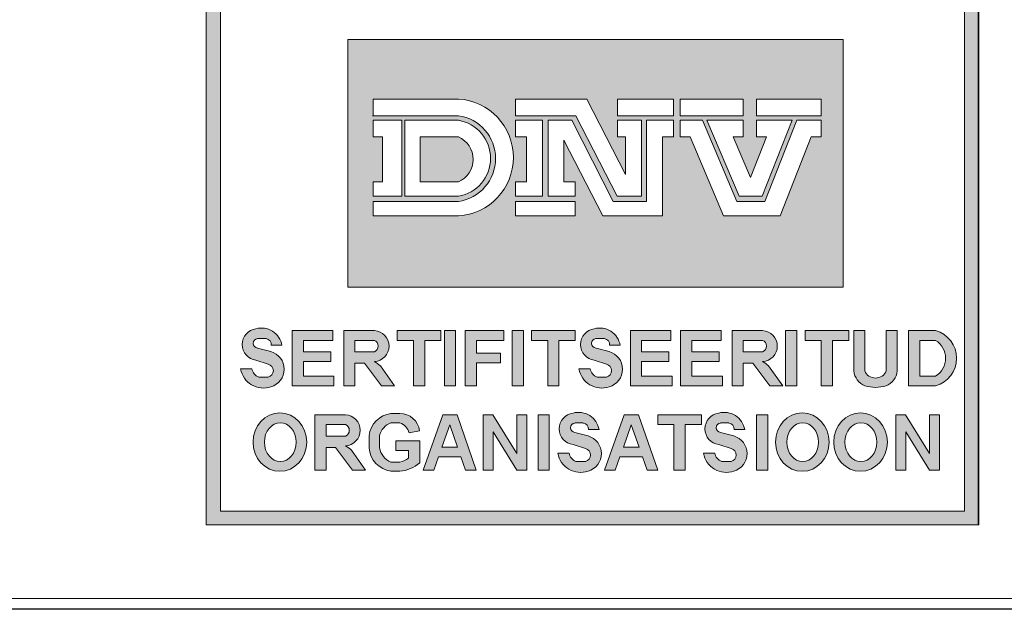
# Model space of a CAD drawing. Extents: x 0 to 5725, y 2346 to 7935.
# Drawn here: x 3603 to 4055, y 3967 to 4238 of the extents above; entities that cross this region are included whole.
import ezdxf

# ---------------------------------------------------------------- set-up
doc = ezdxf.new("R2010")
doc.units = 0
doc.header["$LTSCALE"] = 180
doc.layers.get('0').update_dxf_attribs({"linetype": 'CONTINUOUS', "lineweight": 15})
doc.layers.get('DEFPOINTS').update_dxf_attribs({"linetype": 'CONTINUOUS'})
doc.layers.add('7', color=7, linetype='CONTINUOUS', lineweight=9)

msp = doc.modelspace()

# ---------------------------------------------------------------- hatches: boundary and pattern name
h = msp.add_hatch(color=256)
h.paths.add_polyline_path([(3688.59, 4006.15), (4043.16, 4006.15), (4043.16, 4569.59), (3688.59, 4569.59)])
h.paths.add_polyline_path([(3695.05, 4563.31), (4036.93, 4563.31), (4036.93, 4012.39), (3695.05, 4012.39)], flags=16)
h.paths.add_polyline_path([(3753.57, 4471.24), (3981.17, 4471.24), (3981.17, 4244.13), (3753.57, 4244.13)], flags=0)
h.paths.add_polyline_path([(3776.51, 4530.68), (3782.86, 4530.68), (3782.86, 4496.25), (3776.51, 4496.25)], flags=0)
h.paths.add_polyline_path([(3787.61, 4506.93), (3793.79, 4506.93, 0.193416), (3798.36, 4501.7), (3804.83, 4501.7, 0.166708), (3808.57, 4504.55), (3808.57, 4507.83, 0.215513), (3803.02, 4510.62), (3795.21, 4512.84, -0.276916), (3789.25, 4520.03), (3789.25, 4522.58, -0.30971), (3798.71, 4530.59), (3802.6, 4530.59, -0.39592), (3813.29, 4520.03), (3806.95, 4520.03, 0.287848), (3803.19, 4525.07), (3798.81, 4525.07, 0.17282), (3795.4, 4522.88), (3795.4, 4520.03, 0.149252), (3798.67, 4517.83), (3808.16, 4515.17, -0.227129), (3814.18, 4509.94), (3814.18, 4505.03, -0.361306), (3803.38, 4496.25), (3797.67, 4496.25, -0.365686)], flags=0)
edge = h.paths.add_edge_path(flags=0)
edge.add_line((3823.23, 4411.29), (3823.23, 4406.3))
edge.add_line((3823.23, 4406.3), (3840.76, 4406.3))
edge.add_line((3840.76, 4406.3), (3840.76, 4388.1))
edge.add_line((3840.76, 4388.1), (3823.23, 4388.1))
edge.add_line((3823.23, 4388.1), (3823.23, 4294.91))
edge.add_arc((3822.44, 4309.56), 14.67, 273.1148, 357.5268)
edge.add_line((3837.09, 4308.92), (3837.09, 4339.44))
edge.add_line((3837.09, 4339.44), (3861.45, 4310.99))
edge.add_line((3861.45, 4310.99), (3852.13, 4310.99))
edge.add_spline(control_points=[(3852.13, 4310.99), (3851.66, 4305.35), (3850.64, 4293.05), (3837.86, 4281.23), (3824.12, 4278.08), (3818.27, 4273.35), (3815.2, 4270.87)], knot_values=[0, 0, 0, 0, 16.562309, 36.167277, 46.748047, 58.388273, 58.388273, 58.388273, 58.388273], degree=3, periodic=0)
edge.add_spline(control_points=[(3815.2, 4270.87), (3812.13, 4273.35), (3806.28, 4278.08), (3792.57, 4281.23), (3779.58, 4292.98), (3779.11, 4305.35), (3778.9, 4310.99)], knot_values=[0, 0, 0, 0, 11.640226, 22.220996, 41.825964, 58.276511, 58.276511, 58.276511, 58.276511], degree=3, periodic=0)
edge.add_line((3778.9, 4310.99), (3768.95, 4310.99))
edge.add_line((3768.95, 4310.99), (3793.31, 4339.44))
edge.add_line((3793.31, 4339.44), (3793.31, 4308.92))
edge.add_arc((3808.68, 4310.66), 15.47, 186.434, 258.4767)
edge.add_line((3805.59, 4295.5), (3805.59, 4388.1))
edge.add_line((3805.59, 4388.1), (3789.39, 4388.1))
edge.add_line((3789.39, 4388.1), (3789.39, 4406.3))
edge.add_line((3789.39, 4406.3), (3805.59, 4406.3))
edge.add_line((3805.59, 4406.3), (3805.59, 4412))
edge.add_arc((3815.2, 4431.07), 21.35, -67.8977, 243.2542, ccw=False)
edge = h.paths.add_edge_path(flags=0)
edge.add_ellipse((3835.37, 4513.51), major_axis=(0, 17.49), ratio=0.9018, start_angle=0, end_angle=360)
edge = h.paths.add_edge_path(flags=0)
edge.add_ellipse((3835.28, 4513.33), major_axis=(0, 11.57), ratio=0.819586, start_angle=0, end_angle=360)
h.paths.add_polyline_path([(3823.52, 4431.07, -1), (3806.89, 4431.07, -1)], flags=0)
h.paths.add_polyline_path([(3886.3, 4525.9, -0.229644), (3888.44, 4503.68, -0.854224), (3868.55, 4505.1), (3874.95, 4505.1, 0.912661), (3883.7, 4506.08, 0.1072), (3884.49, 4511.28, -2.418585)], flags=0)
edge = h.paths.add_edge_path(flags=0)
edge.add_ellipse((3879, 4519.34), major_axis=(0, 4.95), ratio=0.925775, start_angle=0, end_angle=360)
edge = h.paths.add_edge_path(flags=0)
edge.add_ellipse((3904.68, 4513.13), major_axis=(0, 17.07), ratio=0.635972, start_angle=0, end_angle=360)
edge = h.paths.add_edge_path(flags=0)
edge.add_ellipse((3904.82, 4513), major_axis=(0, 11.23), ratio=0.405573, start_angle=0, end_angle=360)
h.paths.add_polyline_path([(3925.01, 4410.95, -0.094638), (3930.71, 4406.3), (3943.55, 4406.3), (3943.55, 4388.56), (3936.37, 4388.56), (3963.32, 4311.61), (3968.74, 4311.61, -0.488058), (3919.49, 4277.11, 0.283753), (3942.86, 4311.61), (3951.46, 4311.61), (3930.92, 4370.26), (3923.95, 4350.68), (3917.87, 4368.03), (3925.17, 4388.56, 0.73349), (3908.25, 4388.56), (3935.2, 4311.61), (3940.54, 4311.61, -0.968796), (3864.69, 4311.61), (3869.84, 4311.61), (3897.22, 4388.56), (3888.87, 4388.56), (3888.87, 4406.3), (3902.18, 4406.3, -0.126657), (3907.89, 4410.87, -4.778688)], flags=0)
edge = h.paths.add_edge_path(flags=0)
edge.add_ellipse((3930.76, 4513.13), major_axis=(0, 17.07), ratio=0.635972, start_angle=0, end_angle=360)
h.paths.add_polyline_path([(3925.2, 4431.07, -1), (3908.57, 4431.07, -1)], flags=0)
edge = h.paths.add_edge_path(flags=0)
edge.add_ellipse((3930.9, 4513), major_axis=(0, 11.23), ratio=0.405573, start_angle=0, end_angle=360)
h.paths.add_polyline_path([(3902.79, 4370.08), (3923.27, 4311.61), (3881.99, 4311.61)], flags=0)
h.paths.add_polyline_path([(3948.28, 4515.32), (3948.28, 4521.75, 0.263553), (3957.91, 4530.68), (3963.05, 4530.68), (3963.05, 4496.25), (3956.26, 4496.25), (3956.26, 4520.84, -0.052112)], flags=0)
h.paths.add_polyline_path([(3909.56, 4344.68), (3915.64, 4327.32), (3910.86, 4313.9), (3898.61, 4313.9)], flags=0)
h.paths.add_polyline_path([(3753.57, 4229.07), (3981.17, 4229.07), (3981.17, 4115.38), (3753.57, 4115.38)], flags=0)
h.paths.add_polyline_path([(3765.22, 4201.69), (3804.38, 4201.69, -0.942538), (3804.38, 4148.01), (3765.22, 4148.01), (3765.22, 4154.67), (3804.38, 4154.67, 0.868907), (3804.38, 4194.03), (3765.22, 4194.03)], flags=0)
h.paths.add_polyline_path([(3765.22, 4191.92), (3778.49, 4191.92), (3778.49, 4157.02), (3765.22, 4157.02), (3765.22, 4163.68), (3769.59, 4163.68), (3769.59, 4184.26), (3765.22, 4184.26)], flags=0)
h.paths.add_polyline_path([(3779.86, 4191.92), (3804.38, 4191.92, -0.848529), (3804.38, 4157.02), (3779.86, 4157.02)], flags=0)
h.paths.add_polyline_path([(3830.61, 4201.69), (3863.48, 4201.69), (3881.2, 4167.02), (3881.2, 4184.26), (3877.43, 4184.26), (3877.43, 4191.92), (3888.53, 4191.92), (3888.53, 4157.02), (3877.33, 4157.02), (3858.41, 4194.03), (3830.61, 4194.03)], flags=0)
h.paths.add_polyline_path([(3786.9, 4184.26), (3804.38, 4184.26, -0.664711), (3804.38, 4163.68), (3786.9, 4163.68)], flags=0)
h.paths.add_polyline_path([(3830.61, 4191.92), (3843.11, 4191.92), (3843.11, 4157.02), (3830.61, 4157.02), (3830.61, 4163.68), (3835.77, 4163.68), (3835.77, 4184.26), (3830.61, 4184.26)], flags=0)
h.paths.add_polyline_path([(3845.58, 4191.92), (3856.49, 4191.92), (3875.54, 4154.67), (3890.84, 4154.67), (3890.84, 4191.92), (3903.28, 4191.92), (3903.28, 4184.26), (3898.17, 4184.26), (3898.17, 4148.01), (3870.71, 4148.01), (3852.92, 4182.82), (3852.92, 4163.68), (3858.01, 4163.68), (3858.01, 4157.02), (3845.58, 4157.02)], flags=0)
h.paths.add_polyline_path([(3877.43, 4201.69), (3903.28, 4201.69), (3903.28, 4194.03), (3877.43, 4194.03)], flags=0)
h.paths.add_polyline_path([(3906.24, 4201.69), (3935.24, 4201.69), (3935.24, 4194.03), (3906.24, 4194.03)], flags=0)
h.paths.add_polyline_path([(3830.61, 4154.67), (3858.01, 4154.67), (3858.01, 4148.01), (3830.61, 4148.01)], flags=0)
h.paths.add_polyline_path([(3906.24, 4191.92), (3916.57, 4191.92), (3932.29, 4154.67), (3945.25, 4154.67), (3959.86, 4191.92), (3971.08, 4191.92), (3971.08, 4184.26), (3966.51, 4184.26), (3952.29, 4148.01), (3926.18, 4148.01), (3910.88, 4184.26), (3906.24, 4184.26)], flags=0)
h.paths.add_polyline_path([(3918.6, 4191.92), (3935.24, 4191.92), (3935.24, 4184.26), (3930.7, 4184.26), (3938.57, 4165.61), (3945.89, 4184.26), (3941.44, 4184.26), (3941.44, 4191.92), (3957.69, 4191.92), (3944.01, 4157.02), (3933.33, 4157.02)], flags=0)
h.paths.add_polyline_path([(3941.44, 4201.69), (3971.08, 4201.69), (3971.08, 4194.03), (3941.44, 4194.03)], flags=0)
h.paths.add_polyline_path([(3723.29, 4088.67), (3718.44, 4088.67, 0.40319), (3716.05, 4091.68), (3712.18, 4091.68, 0.939415), (3712.18, 4087.34), (3718.26, 4085.71, -0.755816), (3718.26, 4069.56, -0.460469), (3704.35, 4077.78), (3709.54, 4077.78, 0.274448), (3712.68, 4074.01), (3717.02, 4074.01, 0.796527), (3717.02, 4079.93), (3711.37, 4081.75, -0.87671), (3711.37, 4096.22, -0.442127)], flags=0)
h.paths.add_polyline_path([(3728.03, 4095.35), (3746.64, 4095.35), (3746.64, 4090.87), (3733.18, 4090.87), (3733.18, 4085.62), (3745.73, 4085.62), (3745.73, 4081.14), (3733.18, 4081.14), (3733.18, 4074.45), (3747.25, 4074.45), (3747.25, 4069.97), (3728.03, 4069.97)], flags=0)
h.paths.add_polyline_path([(3751.75, 4095.35), (3765.8, 4095.35, -0.949952), (3765.8, 4081.14, -0.061209), (3768.56, 4079.14), (3775.06, 4069.97), (3769.05, 4069.97), (3761.22, 4080.4), (3756.89, 4080.4), (3756.89, 4069.97), (3751.75, 4069.97)], flags=0)
h.paths.add_polyline_path([(3776.34, 4095.35), (3796.39, 4095.35), (3796.39, 4090.87), (3788.93, 4090.87), (3788.93, 4069.97), (3783.78, 4069.97), (3783.78, 4090.87), (3776.34, 4090.87)], flags=0)
h.paths.add_polyline_path([(3756.89, 4090.87), (3765.8, 4090.87, -0.668327), (3765.8, 4085.62), (3756.89, 4085.62)], flags=0)
h.paths.add_polyline_path([(3797.95, 4095.35), (3803.09, 4095.35), (3803.09, 4069.97), (3797.95, 4069.97)], flags=0)
h.paths.add_polyline_path([(3807.56, 4095.35), (3825.34, 4095.35), (3825.34, 4090.87), (3812.7, 4090.87), (3812.7, 4085.04), (3823.79, 4085.04), (3823.79, 4080.57), (3812.7, 4080.57), (3812.7, 4069.97), (3807.56, 4069.97)], flags=0)
h.paths.add_polyline_path([(3829.1, 4095.35), (3834.25, 4095.35), (3834.25, 4069.97), (3829.1, 4069.97)], flags=0)
h.paths.add_polyline_path([(3838.02, 4095.35), (3858.07, 4095.35), (3858.07, 4090.87), (3850.61, 4090.87), (3850.61, 4069.97), (3845.46, 4069.97), (3845.46, 4090.87), (3838.02, 4090.87)], flags=0)
h.paths.add_polyline_path([(3866.81, 4096.22, -0.442127), (3878.73, 4088.67), (3873.89, 4088.67, 0.40319), (3871.49, 4091.68), (3867.63, 4091.68, 0.939415), (3867.63, 4087.34), (3873.7, 4085.71, -0.755816), (3873.7, 4069.56, -0.460469), (3859.79, 4077.78), (3864.98, 4077.78, 0.274448), (3868.13, 4074.01), (3872.46, 4074.01, 0.796527), (3872.46, 4079.93), (3866.81, 4081.75, -0.87671)], flags=0)
edge = h.paths.add_edge_path(flags=0)
edge.add_ellipse((3722.4, 4044.18), major_axis=(0, 13.42), ratio=0.918856, start_angle=0, end_angle=360)
h.paths.add_polyline_path([(3738.47, 4056.68), (3752.52, 4056.68, -0.949952), (3752.52, 4042.47, -0.061209), (3755.28, 4040.47), (3761.79, 4031.3), (3755.77, 4031.3), (3747.95, 4041.73), (3743.62, 4041.73), (3743.62, 4031.3), (3738.47, 4031.3)], flags=0)
h.paths.add_polyline_path([(3883.42, 4095.35), (3902.03, 4095.35), (3902.03, 4090.87), (3888.57, 4090.87), (3888.57, 4085.62), (3901.11, 4085.62), (3901.11, 4081.14), (3888.57, 4081.14), (3888.57, 4074.45), (3902.64, 4074.45), (3902.64, 4069.97), (3883.42, 4069.97)], flags=0)
edge = h.paths.add_edge_path(flags=0)
edge.add_ellipse((3722.56, 4044.14), major_axis=(0, 8.92), ratio=0.818565, start_angle=0, end_angle=360)
h.paths.add_polyline_path([(3773.43, 4057.29), (3777.46, 4057.29, -0.378833), (3786.57, 4049.39), (3781.83, 4048.42, 0.256998), (3777.46, 4052.96), (3773.43, 4052.96, 0.252603), (3768.19, 4047.17), (3768.19, 4041.51, 0.265606), (3773.43, 4034.95), (3777.46, 4034.95, 0.098361), (3781.51, 4036.77), (3781.51, 4040.27), (3775.69, 4040.27), (3775.69, 4044.78), (3786.65, 4044.78), (3786.65, 4034.61, -0.159102), (3777.46, 4030.78), (3773.43, 4030.78, -0.352799), (3763.36, 4041.51), (3763.36, 4047.17, -0.343539)], flags=0)
h.paths.add_polyline_path([(3743.62, 4052.21), (3752.52, 4052.21, -0.668327), (3752.52, 4046.95), (3743.62, 4046.95)], flags=0)
h.paths.add_polyline_path([(3797.19, 4056.68), (3803.8, 4056.68), (3812.63, 4031.29), (3807.7, 4031.29), (3805.59, 4037.35), (3795.25, 4037.35), (3793.1, 4031.29), (3788.16, 4031.29)], flags=0)
h.paths.add_polyline_path([(3906.47, 4095.35), (3925.08, 4095.35), (3925.08, 4090.87), (3911.62, 4090.87), (3911.62, 4085.62), (3924.17, 4085.62), (3924.17, 4081.14), (3911.62, 4081.14), (3911.62, 4074.45), (3925.69, 4074.45), (3925.69, 4069.97), (3906.47, 4069.97)], flags=0)
h.paths.add_polyline_path([(3815.83, 4056.68), (3820.23, 4056.68), (3831.32, 4038.92), (3831.32, 4056.68), (3835.82, 4056.68), (3835.82, 4031.3), (3831.32, 4031.3), (3820.33, 4048.9), (3820.33, 4031.3), (3815.83, 4031.3)], flags=0)
h.paths.add_polyline_path([(3800.48, 4052.05), (3804.02, 4041.86), (3796.85, 4041.86)], flags=0)
h.paths.add_polyline_path([(3840.98, 4056.68), (3846.13, 4056.68), (3846.13, 4031.3), (3840.98, 4031.3)], flags=0)
h.paths.add_polyline_path([(3930.13, 4095.35), (3944.18, 4095.35, -0.949952), (3944.18, 4081.14, -0.061209), (3946.94, 4079.14), (3953.45, 4069.97), (3947.43, 4069.97), (3939.61, 4080.4), (3935.27, 4080.4), (3935.27, 4069.97), (3930.13, 4069.97)], flags=0)
h.paths.add_polyline_path([(3857.1, 4057.48, -0.442127), (3869.02, 4049.93), (3864.17, 4049.93, 0.40319), (3861.78, 4052.94), (3857.91, 4052.94, 0.939415), (3857.91, 4048.6), (3863.99, 4046.97, -0.755816), (3863.99, 4030.82, -0.460469), (3850.08, 4039.04), (3855.27, 4039.04, 0.274448), (3858.41, 4035.27), (3862.75, 4035.27, 0.796527), (3862.75, 4041.19), (3857.1, 4043.01, -0.87671)], flags=0)
h.paths.add_polyline_path([(3935.27, 4090.87), (3944.18, 4090.87, -0.668327), (3944.18, 4085.62), (3935.27, 4085.62)], flags=0)
h.paths.add_polyline_path([(3954.71, 4095.35), (3959.86, 4095.35), (3959.86, 4069.97), (3954.71, 4069.97)], flags=0)
h.paths.add_polyline_path([(3880.56, 4056.68), (3887.17, 4056.68), (3896.01, 4031.29), (3891.07, 4031.29), (3888.96, 4037.35), (3878.62, 4037.35), (3876.47, 4031.29), (3871.53, 4031.29)], flags=0)
h.paths.add_polyline_path([(3963.72, 4095.35), (3983.76, 4095.35), (3983.76, 4090.87), (3976.3, 4090.87), (3976.3, 4069.97), (3971.15, 4069.97), (3971.15, 4090.87), (3963.72, 4090.87)], flags=0)
h.paths.add_polyline_path([(3883.85, 4052.05), (3887.39, 4041.86), (3880.23, 4041.86)], flags=0)
h.paths.add_polyline_path([(3896, 4056.68), (3916.05, 4056.68), (3916.05, 4052.21), (3908.59, 4052.21), (3908.59, 4031.3), (3903.44, 4031.3), (3903.44, 4052.21), (3896, 4052.21)], flags=0)
h.paths.add_polyline_path([(3986.05, 4095.35), (3991.2, 4095.35), (3991.2, 4076.82, 0.210373), (3993.04, 4074.45, 0.290976), (3999.05, 4074.45, 0.210373), (4000.89, 4076.82), (4000.89, 4095.35), (4006.04, 4095.35), (4006.04, 4076.82, -0.272787), (4000.89, 4069.97, -0.138699), (3991.2, 4069.97, -0.272787), (3986.05, 4076.82)], flags=0)
h.paths.add_polyline_path([(3924.05, 4057.48, -0.442127), (3935.97, 4049.93), (3931.12, 4049.93, 0.40319), (3928.73, 4052.94), (3924.86, 4052.94, 0.939415), (3924.86, 4048.6), (3930.94, 4046.97, -0.755816), (3930.94, 4030.82, -0.460469), (3917.03, 4039.04), (3922.22, 4039.04, 0.274448), (3925.36, 4035.27), (3929.7, 4035.27, 0.796527), (3929.7, 4041.19), (3924.05, 4043.01, -0.87671)], flags=0)
h.paths.add_polyline_path([(3941.4, 4056.68), (3946.54, 4056.68), (3946.54, 4031.3), (3941.4, 4031.3)], flags=0)
h.paths.add_polyline_path([(4011.25, 4095.35), (4023.63, 4095.35, -0.760558), (4023.63, 4069.97), (4011.25, 4069.97)], flags=0)
edge = h.paths.add_edge_path(flags=0)
edge.add_ellipse((3962.41, 4044.18), major_axis=(0, 13.42), ratio=0.918856, start_angle=0, end_angle=360)
h.paths.add_polyline_path([(4016.4, 4090.87), (4023.63, 4090.87, -0.559259), (4023.63, 4074.45), (4016.4, 4074.45)], flags=0)
edge = h.paths.add_edge_path(flags=0)
edge.add_ellipse((3962.57, 4044.14), major_axis=(0, 8.92), ratio=0.818565, start_angle=0, end_angle=360)
edge = h.paths.add_edge_path(flags=0)
edge.add_ellipse((3989.16, 4044.18), major_axis=(0, 13.42), ratio=0.918856, start_angle=0, end_angle=360)
edge = h.paths.add_edge_path(flags=0)
edge.add_ellipse((3989.32, 4044.14), major_axis=(0, 8.92), ratio=0.818565, start_angle=0, end_angle=360)
h.paths.add_polyline_path([(4005.43, 4056.68), (4009.83, 4056.68), (4020.92, 4038.92), (4020.92, 4056.68), (4025.42, 4056.68), (4025.42, 4031.3), (4020.92, 4031.3), (4009.93, 4048.9), (4009.93, 4031.3), (4005.43, 4031.3)], flags=0)
h = msp.add_hatch(color=3)
h.paths.add_polyline_path([(3753.57, 4229.07), (3753.57, 4115.38), (3981.17, 4115.38), (3981.17, 4229.07)])
h.paths.add_polyline_path([(3877.43, 4201.69), (3903.28, 4201.69), (3903.28, 4194.03), (3877.43, 4194.03)], flags=16)
h.paths.add_polyline_path([(3863.48, 4201.69), (3881.2, 4167.02), (3881.2, 4184.26), (3877.43, 4184.26), (3877.43, 4191.92), (3888.53, 4191.92), (3888.53, 4157.02), (3877.33, 4157.02), (3858.41, 4194.03), (3830.61, 4194.03), (3830.61, 4201.69)], flags=16)
h.paths.add_polyline_path([(3890.84, 4191.92), (3903.28, 4191.92), (3903.28, 4184.26), (3898.17, 4184.26), (3898.17, 4148.01), (3870.71, 4148.01), (3852.92, 4182.82), (3852.92, 4163.68), (3858.01, 4163.68), (3858.01, 4157.02), (3845.58, 4157.02), (3845.58, 4191.92), (3856.49, 4191.92), (3875.54, 4154.67), (3890.84, 4154.67)], flags=16)
h.paths.add_polyline_path([(3906.24, 4201.69), (3935.24, 4201.69), (3935.24, 4194.03), (3906.24, 4194.03)], flags=16)
h.paths.add_polyline_path([(3906.24, 4191.92), (3916.57, 4191.92), (3932.29, 4154.67), (3945.25, 4154.67), (3959.86, 4191.92), (3971.08, 4191.92), (3971.08, 4184.26), (3966.51, 4184.26), (3952.29, 4148.01), (3926.18, 4148.01), (3910.88, 4184.26), (3906.24, 4184.26)], flags=16)
h.paths.add_polyline_path([(3843.11, 4191.92), (3843.11, 4157.02), (3830.61, 4157.02), (3830.61, 4163.68), (3835.77, 4163.68), (3835.77, 4184.26), (3830.61, 4184.26), (3830.61, 4191.92)], flags=16)
h.paths.add_polyline_path([(3918.6, 4191.92), (3935.24, 4191.92), (3935.24, 4184.26), (3930.7, 4184.26), (3938.57, 4165.61), (3945.89, 4184.26), (3941.44, 4184.26), (3941.44, 4191.92), (3957.69, 4191.92), (3944.01, 4157.02), (3933.33, 4157.02)], flags=16)
h.paths.add_polyline_path([(3804.38, 4148.01), (3765.22, 4148.01), (3765.22, 4154.67), (3804.38, 4154.67, 0.868907), (3804.38, 4194.03), (3765.22, 4194.03), (3765.22, 4201.69), (3804.38, 4201.69, -0.942538)], flags=16)
h.paths.add_polyline_path([(3858.01, 4154.67), (3858.01, 4148.01), (3830.61, 4148.01), (3830.61, 4154.67)], flags=16)
h.paths.add_polyline_path([(3941.44, 4201.69), (3971.08, 4201.69), (3971.08, 4194.03), (3941.44, 4194.03)], flags=16)
h.paths.add_polyline_path([(3804.38, 4157.02), (3779.86, 4157.02), (3779.86, 4191.92), (3804.38, 4191.92, -0.848529)], flags=16)
h.paths.add_polyline_path([(3804.38, 4163.68), (3786.9, 4163.68), (3786.9, 4184.26), (3804.38, 4184.26, -0.664711)], flags=0)
h.paths.add_polyline_path([(3778.49, 4191.92), (3778.49, 4157.02), (3765.22, 4157.02), (3765.22, 4163.68), (3769.59, 4163.68), (3769.59, 4184.26), (3765.22, 4184.26), (3765.22, 4191.92)], flags=16)
h = msp.add_hatch(color=256)
h.paths.add_polyline_path([(3717.02, 4074.01), (3712.68, 4074.01, -0.274448), (3709.54, 4077.78), (3704.35, 4077.78, 0.460469), (3718.26, 4069.56, 0.755816), (3718.26, 4085.71), (3712.18, 4087.34, -0.939415), (3712.18, 4091.68), (3716.05, 4091.68, -0.40319), (3718.44, 4088.67), (3723.29, 4088.67, 0.442127), (3711.37, 4096.22, 0.87671), (3711.37, 4081.75), (3717.02, 4079.93, -0.796527)])
h.paths.add_polyline_path([(3728.03, 4069.97), (3747.25, 4069.97), (3747.25, 4074.45), (3733.18, 4074.45), (3733.18, 4081.14), (3745.73, 4081.14), (3745.73, 4085.62), (3733.18, 4085.62), (3733.18, 4090.87), (3746.64, 4090.87), (3746.64, 4095.35), (3728.03, 4095.35)])
h.paths.add_polyline_path([(3751.75, 4069.97), (3756.89, 4069.97), (3756.89, 4080.4), (3761.22, 4080.4), (3769.05, 4069.97), (3775.06, 4069.97), (3768.56, 4079.14, 0.061209), (3765.8, 4081.14, 0.949952), (3765.8, 4095.35), (3751.75, 4095.35)])
h.paths.add_polyline_path([(3756.89, 4085.62), (3756.89, 4090.87), (3765.8, 4090.87, -0.668327), (3765.8, 4085.62)], flags=16)
h.paths.add_polyline_path([(3783.78, 4069.97), (3788.93, 4069.97), (3788.93, 4090.87), (3796.39, 4090.87), (3796.39, 4095.35), (3776.34, 4095.35), (3776.34, 4090.87), (3783.78, 4090.87)])
h.paths.add_polyline_path([(3803.09, 4095.35), (3797.95, 4095.35), (3797.95, 4069.97), (3803.09, 4069.97)])
h.paths.add_polyline_path([(3807.56, 4069.97), (3812.7, 4069.97), (3812.7, 4080.57), (3823.79, 4080.57), (3823.79, 4085.04), (3812.7, 4085.04), (3812.7, 4090.87), (3825.34, 4090.87), (3825.34, 4095.35), (3807.56, 4095.35)])
h.paths.add_polyline_path([(3829.1, 4069.97), (3834.25, 4069.97), (3834.25, 4095.35), (3829.1, 4095.35)])
h.paths.add_polyline_path([(3845.46, 4069.97), (3850.61, 4069.97), (3850.61, 4090.87), (3858.07, 4090.87), (3858.07, 4095.35), (3838.02, 4095.35), (3838.02, 4090.87), (3845.46, 4090.87)])
h.paths.add_polyline_path([(3867.63, 4091.68), (3871.49, 4091.68, -0.40319), (3873.89, 4088.67), (3878.73, 4088.67, 0.442127), (3866.81, 4096.22, 0.87671), (3866.81, 4081.75), (3872.46, 4079.93, -0.796527), (3872.46, 4074.01), (3868.13, 4074.01, -0.274448), (3864.98, 4077.78), (3859.79, 4077.78, 0.460469), (3873.7, 4069.56, 0.755816), (3873.7, 4085.71), (3867.63, 4087.34, -0.939415)])
h.paths.add_polyline_path([(3888.57, 4090.87), (3902.03, 4090.87), (3902.03, 4095.35), (3883.42, 4095.35), (3883.42, 4069.97), (3902.64, 4069.97), (3902.64, 4074.45), (3888.57, 4074.45), (3888.57, 4081.14), (3901.11, 4081.14), (3901.11, 4085.62), (3888.57, 4085.62)])
h.paths.add_polyline_path([(3911.62, 4081.14), (3924.17, 4081.14), (3924.17, 4085.62), (3911.62, 4085.62), (3911.62, 4090.87), (3925.08, 4090.87), (3925.08, 4095.35), (3906.47, 4095.35), (3906.47, 4069.97), (3925.69, 4069.97), (3925.69, 4074.45), (3911.62, 4074.45)])
h.paths.add_polyline_path([(3930.13, 4069.97), (3935.27, 4069.97), (3935.27, 4080.4), (3939.61, 4080.4), (3947.43, 4069.97), (3953.45, 4069.97), (3946.94, 4079.14, 0.061209), (3944.18, 4081.14, 0.949952), (3944.18, 4095.35), (3930.13, 4095.35)])
h.paths.add_polyline_path([(3935.27, 4085.62), (3935.27, 4090.87), (3944.18, 4090.87, -0.668327), (3944.18, 4085.62)], flags=16)
h.paths.add_polyline_path([(3959.86, 4095.35), (3954.71, 4095.35), (3954.71, 4069.97), (3959.86, 4069.97)])
h.paths.add_polyline_path([(3971.15, 4069.97), (3976.3, 4069.97), (3976.3, 4090.87), (3983.76, 4090.87), (3983.76, 4095.35), (3963.72, 4095.35), (3963.72, 4090.87), (3971.15, 4090.87)])
h.paths.add_polyline_path([(3986.05, 4076.82, 0.272787), (3991.2, 4069.97, 0.138699), (4000.89, 4069.97, 0.272787), (4006.04, 4076.82), (4006.04, 4095.35), (4000.89, 4095.35), (4000.89, 4076.82, -0.210373), (3999.05, 4074.45, -0.290976), (3993.04, 4074.45, -0.210373), (3991.2, 4076.82), (3991.2, 4095.35), (3986.05, 4095.35)])
h.paths.add_polyline_path([(4011.25, 4069.97), (4023.63, 4069.97, 0.760558), (4023.63, 4095.35), (4011.25, 4095.35)])
h.paths.add_polyline_path([(4016.4, 4090.87), (4023.63, 4090.87, -0.559259), (4023.63, 4074.45), (4016.4, 4074.45)], flags=16)
h = msp.add_hatch(color=256)
edge = h.paths.add_edge_path()
edge.add_ellipse((3722.4, 4044.18), major_axis=(0, 13.42), ratio=0.918856, start_angle=0, end_angle=360)
edge = h.paths.add_edge_path(flags=16)
edge.add_ellipse((3722.56, 4044.14), major_axis=(0, 8.92), ratio=0.818565, start_angle=0, end_angle=360)
h.paths.add_polyline_path([(3738.47, 4031.3), (3743.62, 4031.3), (3743.62, 4041.73), (3747.95, 4041.73), (3755.77, 4031.3), (3761.79, 4031.3), (3755.28, 4040.47, 0.061209), (3752.52, 4042.47, 0.949952), (3752.52, 4056.68), (3738.47, 4056.68)])
h.paths.add_polyline_path([(3743.62, 4052.21), (3752.52, 4052.21, -0.668327), (3752.52, 4046.95), (3743.62, 4046.95)], flags=16)
h.paths.add_polyline_path([(3768.19, 4047.17, -0.252603), (3773.43, 4052.96), (3777.46, 4052.96, -0.256998), (3781.83, 4048.42), (3786.57, 4049.39, 0.378833), (3777.46, 4057.29), (3773.43, 4057.29, 0.343539), (3763.36, 4047.17), (3763.36, 4041.51, 0.352799), (3773.43, 4030.78), (3777.46, 4030.78, 0.159102), (3786.65, 4034.61), (3786.65, 4044.78), (3775.69, 4044.78), (3775.69, 4040.27), (3781.51, 4040.27), (3781.51, 4036.77, -0.098361), (3777.46, 4034.95), (3773.43, 4034.95, -0.265606), (3768.19, 4041.51)])
h.paths.add_polyline_path([(3788.16, 4031.29), (3793.1, 4031.29), (3795.25, 4037.35), (3805.59, 4037.35), (3807.7, 4031.29), (3812.63, 4031.29), (3803.8, 4056.68), (3797.19, 4056.68)])
h.paths.add_polyline_path([(3800.48, 4052.05), (3804.02, 4041.86), (3796.85, 4041.86)], flags=16)
h.paths.add_polyline_path([(3815.83, 4031.3), (3820.33, 4031.3), (3820.33, 4048.9), (3831.32, 4031.3), (3835.82, 4031.3), (3835.82, 4056.68), (3831.32, 4056.68), (3831.32, 4038.92), (3820.23, 4056.68), (3815.83, 4056.68)])
h.paths.add_polyline_path([(3846.13, 4056.68), (3840.98, 4056.68), (3840.98, 4031.3), (3846.13, 4031.3)])
h.paths.add_polyline_path([(3857.91, 4052.94), (3861.78, 4052.94, -0.40319), (3864.17, 4049.93), (3869.02, 4049.93, 0.442127), (3857.1, 4057.48, 0.87671), (3857.1, 4043.01), (3862.75, 4041.19, -0.796527), (3862.75, 4035.27), (3858.41, 4035.27, -0.274448), (3855.27, 4039.04), (3850.08, 4039.04, 0.460469), (3863.99, 4030.82, 0.755816), (3863.99, 4046.97), (3857.91, 4048.6, -0.939415)])
h.paths.add_polyline_path([(3871.53, 4031.29), (3876.47, 4031.29), (3878.62, 4037.35), (3888.96, 4037.35), (3891.07, 4031.29), (3896.01, 4031.29), (3887.17, 4056.68), (3880.56, 4056.68)])
h.paths.add_polyline_path([(3883.85, 4052.05), (3887.39, 4041.86), (3880.23, 4041.86)], flags=16)
h.paths.add_polyline_path([(3908.59, 4052.21), (3916.05, 4052.21), (3916.05, 4056.68), (3896, 4056.68), (3896, 4052.21), (3903.44, 4052.21), (3903.44, 4031.3), (3908.59, 4031.3)])
h.paths.add_polyline_path([(3924.05, 4043.01), (3929.7, 4041.19, -0.796527), (3929.7, 4035.27), (3925.36, 4035.27, -0.274448), (3922.22, 4039.04), (3917.03, 4039.04, 0.460469), (3930.94, 4030.82, 0.755816), (3930.94, 4046.97), (3924.86, 4048.6, -0.939415), (3924.86, 4052.94), (3928.73, 4052.94, -0.40319), (3931.12, 4049.93), (3935.97, 4049.93, 0.442127), (3924.05, 4057.48, 0.87671)])
h.paths.add_polyline_path([(3946.54, 4056.68), (3941.4, 4056.68), (3941.4, 4031.3), (3946.54, 4031.3)])
h = msp.add_hatch(color=256)
edge = h.paths.add_edge_path()
edge.add_ellipse((3962.41, 4044.18), major_axis=(0, 13.42), ratio=0.918856, start_angle=0, end_angle=360)
edge = h.paths.add_edge_path(flags=16)
edge.add_ellipse((3962.57, 4044.14), major_axis=(0, 8.92), ratio=0.818565, start_angle=0, end_angle=360)
edge = h.paths.add_edge_path()
edge.add_ellipse((3989.16, 4044.18), major_axis=(0, 13.42), ratio=0.918856, start_angle=0, end_angle=360)
edge = h.paths.add_edge_path(flags=16)
edge.add_ellipse((3989.32, 4044.14), major_axis=(0, 8.92), ratio=0.818565, start_angle=0, end_angle=360)
h.paths.add_polyline_path([(4005.43, 4031.3), (4009.93, 4031.3), (4009.93, 4048.9), (4020.92, 4031.3), (4025.42, 4031.3), (4025.42, 4056.68), (4020.92, 4056.68), (4020.92, 4038.92), (4009.83, 4056.68), (4005.43, 4056.68)])

# ---------------------------------------------------------------- linework, layer by layer
for p, q in [((3688.59, 4006.15), (3688.59, 4569.59)), ((4043.16, 4569.59), (4043.16, 4006.15)), ((3695.05, 4563.31), (3695.05, 4012.39)), ((4036.93, 4563.31), (4036.93, 4012.39)), ((3728.03, 4095.35), (3746.64, 4095.35)), ((3728.03, 4095.35), (3728.03, 4069.97)), ((3746.64, 4095.35), (3746.64, 4090.87)), ((3751.75, 4095.35), (3765.8, 4095.35)), ((3751.75, 4095.35), (3751.75, 4069.97)), ((3776.34, 4095.35), (3796.39, 4095.35)), ((3776.34, 4095.35), (3776.34, 4090.87)), ((3796.39, 4095.35), (3796.39, 4090.87)), ((3797.95, 4095.35), (3803.09, 4095.35)), ((3797.95, 4095.35), (3797.95, 4069.97)), ((3807.56, 4095.35), (3825.34, 4095.35)), ((3807.56, 4095.35), (3807.56, 4069.97)), ((3829.1, 4095.35), (3834.25, 4095.35)), ((3829.1, 4095.35), (3834.25, 4095.35)), ((3829.1, 4095.35), (3829.1, 4069.97)), ((3838.02, 4095.35), (3858.07, 4095.35)), ((3838.02, 4095.35), (3858.07, 4095.35)), ((3838.02, 4095.35), (3838.02, 4090.87)), ((3858.07, 4095.35), (3858.07, 4090.87)), ((3883.42, 4095.35), (3902.03, 4095.35)), ((3883.42, 4095.35), (3902.03, 4095.35)), ((3883.42, 4095.35), (3883.42, 4069.97)), ((3902.03, 4095.35), (3902.03, 4090.87)), ((3906.47, 4095.35), (3925.08, 4095.35)), ((3906.47, 4095.35), (3925.08, 4095.35)), ((3906.47, 4095.35), (3906.47, 4069.97)), ((3925.08, 4095.35), (3925.08, 4090.87)), ((3930.13, 4095.35), (3944.18, 4095.35)), ((3930.13, 4095.35), (3944.18, 4095.35)), ((3930.13, 4095.35), (3930.13, 4069.97)), ((3954.71, 4095.35), (3959.86, 4095.35)), ((3954.71, 4095.35), (3959.86, 4095.35)), ((3954.71, 4095.35), (3954.71, 4069.97)), ((3963.72, 4095.35), (3983.76, 4095.35)), ((3963.72, 4095.35), (3983.76, 4095.35)), ((3963.72, 4095.35), (3963.72, 4090.87)), ((3983.76, 4095.35), (3983.76, 4090.87)), ((3986.05, 4095.35), (3991.2, 4095.35)), ((3986.05, 4095.35), (3986.05, 4076.82)), ((4000.89, 4095.35), (4006.04, 4095.35)), ((4000.89, 4095.35), (4000.89, 4076.82)), ((4011.25, 4095.35), (4023.63, 4095.35)), ((4011.25, 4095.35), (4011.25, 4069.97)), ((3712.18, 4091.68), (3716.05, 4091.68)), ((3733.18, 4090.87), (3746.64, 4090.87)), ((3733.18, 4090.87), (3733.18, 4085.62)), ((3756.89, 4090.87), (3765.8, 4090.87)), ((3776.34, 4090.87), (3783.78, 4090.87)), ((3783.78, 4090.87), (3783.78, 4069.97)), ((3788.93, 4090.87), (3796.39, 4090.87)), ((3812.7, 4090.87), (3825.34, 4090.87)), ((3838.02, 4090.87), (3845.46, 4090.87)), ((3838.02, 4090.87), (3845.46, 4090.87)), ((3845.46, 4090.87), (3845.46, 4069.97)), ((3850.61, 4090.87), (3858.07, 4090.87)), ((3850.61, 4090.87), (3858.07, 4090.87)), ((3867.63, 4091.68), (3871.49, 4091.68)), ((3888.57, 4090.87), (3902.03, 4090.87)), ((3888.57, 4090.87), (3902.03, 4090.87)), ((3888.57, 4090.87), (3888.57, 4085.62)), ((3911.62, 4090.87), (3925.08, 4090.87)), ((3911.62, 4090.87), (3925.08, 4090.87)), ((3911.62, 4090.87), (3911.62, 4085.62)), ((3935.27, 4090.87), (3944.18, 4090.87)), ((3963.72, 4090.87), (3971.15, 4090.87)), ((3963.72, 4090.87), (3971.15, 4090.87)), ((3971.15, 4090.87), (3971.15, 4069.97)), ((3976.3, 4090.87), (3983.76, 4090.87)), ((3976.3, 4090.87), (3983.76, 4090.87)), ((4016.4, 4090.87), (4023.63, 4090.87)), ((3712.18, 4087.34), (3718.26, 4085.71)), ((3718.44, 4088.67), (3723.29, 4088.67)), ((3733.18, 4085.62), (3745.73, 4085.62)), ((3745.73, 4085.62), (3745.73, 4081.14)), ((3756.89, 4085.62), (3765.8, 4085.62)), ((3812.7, 4085.04), (3823.79, 4085.04)), ((3867.63, 4087.34), (3873.7, 4085.71)), ((3873.89, 4088.67), (3878.73, 4088.67)), ((3888.57, 4085.62), (3901.11, 4085.62)), ((3901.11, 4085.62), (3901.11, 4081.14)), ((3911.62, 4085.62), (3924.17, 4085.62)), ((3924.17, 4085.62), (3924.17, 4081.14)), ((3935.27, 4085.62), (3944.18, 4085.62)), ((3711.37, 4081.75), (3717.02, 4079.93)), ((3733.18, 4081.14), (3745.73, 4081.14)), ((3733.18, 4081.14), (3733.18, 4074.45)), ((3866.81, 4081.75), (3872.46, 4079.93)), ((3888.57, 4081.14), (3901.11, 4081.14)), ((3888.57, 4081.14), (3888.57, 4074.45)), ((3911.62, 4081.14), (3924.17, 4081.14)), ((3911.62, 4081.14), (3911.62, 4074.45)), ((3704.35, 4077.78), (3709.54, 4077.78)), ((3761.22, 4080.4), (3756.89, 4080.4)), ((3769.05, 4069.97), (3761.22, 4080.4)), ((3775.06, 4069.97), (3768.56, 4079.14)), ((3859.79, 4077.78), (3864.98, 4077.78)), ((3939.61, 4080.4), (3935.27, 4080.4)), ((3947.43, 4069.97), (3939.61, 4080.4)), ((3953.45, 4069.97), (3946.94, 4079.14)), ((3717.02, 4074.01), (3712.68, 4074.01)), ((3733.18, 4074.45), (3747.25, 4074.45)), ((3747.25, 4074.45), (3747.25, 4069.97)), ((3872.46, 4074.01), (3868.13, 4074.01)), ((3888.57, 4074.45), (3902.64, 4074.45)), ((3902.64, 4074.45), (3902.64, 4069.97)), ((3911.62, 4074.45), (3925.69, 4074.45)), ((3925.69, 4074.45), (3925.69, 4069.97)), ((4016.4, 4074.45), (4023.63, 4074.45)), ((3728.03, 4069.97), (3747.25, 4069.97)), ((3751.75, 4069.97), (3756.89, 4069.97)), ((3769.05, 4069.97), (3775.06, 4069.97)), ((3783.78, 4069.97), (3788.93, 4069.97)), ((3797.95, 4069.97), (3803.09, 4069.97)), ((3807.56, 4069.97), (3812.7, 4069.97)), ((3829.1, 4069.97), (3834.25, 4069.97)), ((3845.46, 4069.97), (3850.61, 4069.97)), ((3883.42, 4069.97), (3902.64, 4069.97)), ((3906.47, 4069.97), (3925.69, 4069.97)), ((3930.13, 4069.97), (3935.27, 4069.97)), ((3947.43, 4069.97), (3953.45, 4069.97)), ((3954.71, 4069.97), (3959.86, 4069.97)), ((3971.15, 4069.97), (3976.3, 4069.97)), ((4011.25, 4069.97), (4023.63, 4069.97)), ((3738.47, 4056.68), (3752.52, 4056.68)), ((3738.47, 4056.68), (3738.47, 4031.3)), ((3773.43, 4057.29), (3777.46, 4057.29)), ((3797.19, 4056.68), (3788.16, 4031.29)), ((3797.19, 4056.68), (3803.8, 4056.68)), ((3803.8, 4056.68), (3812.63, 4031.29)), ((3815.83, 4056.68), (3815.83, 4031.3)), ((3815.83, 4056.68), (3820.23, 4056.68)), ((3820.23, 4056.68), (3831.32, 4038.92)), ((3831.32, 4056.68), (3831.32, 4038.92)), ((3831.32, 4056.68), (3835.82, 4056.68)), ((3840.98, 4056.68), (3846.13, 4056.68)), ((3840.98, 4056.68), (3846.13, 4056.68)), ((3840.98, 4056.68), (3840.98, 4031.3)), ((3880.56, 4056.68), (3871.53, 4031.29)), ((3880.56, 4056.68), (3887.17, 4056.68)), ((3887.17, 4056.68), (3896.01, 4031.29)), ((3896, 4056.68), (3916.05, 4056.68)), ((3896, 4056.68), (3916.05, 4056.68)), ((3896, 4056.68), (3896, 4052.21)), ((3916.05, 4056.68), (3916.05, 4052.21)), ((3941.4, 4056.68), (3946.54, 4056.68)), ((3941.4, 4056.68), (3946.54, 4056.68)), ((3941.4, 4056.68), (3941.4, 4031.3)), ((4005.43, 4056.68), (4005.43, 4031.3)), ((4005.43, 4056.68), (4009.83, 4056.68)), ((4009.83, 4056.68), (4020.92, 4038.92)), ((4020.92, 4056.68), (4020.92, 4038.92)), ((4020.92, 4056.68), (4025.42, 4056.68)), ((3743.62, 4052.21), (3752.52, 4052.21)), ((3773.43, 4052.96), (3777.46, 4052.96)), ((3781.83, 4048.42), (3786.57, 4049.39)), ((3800.48, 4052.05), (3796.85, 4041.86)), ((3800.48, 4052.05), (3804.02, 4041.86)), ((3820.33, 4048.9), (3831.32, 4031.3)), ((3857.91, 4052.94), (3861.78, 4052.94)), ((3864.17, 4049.93), (3869.02, 4049.93)), ((3883.85, 4052.05), (3880.23, 4041.86)), ((3883.85, 4052.05), (3887.39, 4041.86)), ((3896, 4052.21), (3903.44, 4052.21)), ((3896, 4052.21), (3903.44, 4052.21)), ((3903.44, 4052.21), (3903.44, 4031.3)), ((3908.59, 4052.21), (3916.05, 4052.21)), ((3908.59, 4052.21), (3916.05, 4052.21)), ((3924.86, 4052.94), (3928.73, 4052.94)), ((3931.12, 4049.93), (3935.97, 4049.93)), ((4009.93, 4048.9), (4020.92, 4031.3)), ((3743.62, 4046.95), (3752.52, 4046.95)), ((3763.36, 4047.17), (3763.36, 4041.51)), ((3768.19, 4047.17), (3768.19, 4041.51)), ((3775.69, 4044.78), (3786.65, 4044.78)), ((3775.69, 4044.78), (3775.69, 4040.27)), ((3786.65, 4044.78), (3786.65, 4034.61)), ((3857.91, 4048.6), (3863.99, 4046.97)), ((3924.86, 4048.6), (3930.94, 4046.97)), ((3747.95, 4041.73), (3743.62, 4041.73)), ((3755.77, 4031.3), (3747.95, 4041.73)), ((3761.79, 4031.3), (3755.28, 4040.47)), ((3775.69, 4040.27), (3781.51, 4040.27)), ((3781.51, 4040.27), (3781.51, 4036.77)), ((3796.85, 4041.86), (3804.02, 4041.86)), ((3857.1, 4043.01), (3862.75, 4041.19)), ((3880.23, 4041.86), (3887.39, 4041.86)), ((3924.05, 4043.01), (3929.7, 4041.19)), ((3795.25, 4037.35), (3793.1, 4031.29)), ((3795.25, 4037.35), (3805.59, 4037.35)), ((3805.59, 4037.35), (3807.7, 4031.29)), ((3850.08, 4039.04), (3855.27, 4039.04)), ((3862.75, 4035.27), (3858.41, 4035.27)), ((3878.62, 4037.35), (3876.47, 4031.29)), ((3878.62, 4037.35), (3888.96, 4037.35)), ((3888.96, 4037.35), (3891.07, 4031.29)), ((3917.03, 4039.04), (3922.22, 4039.04)), ((3929.7, 4035.27), (3925.36, 4035.27)), ((3738.47, 4031.3), (3743.62, 4031.3)), ((3755.77, 4031.3), (3761.79, 4031.3)), ((3773.43, 4034.95), (3777.46, 4034.95)), ((3773.43, 4030.78), (3777.46, 4030.78)), ((3788.16, 4031.29), (3793.1, 4031.29)), ((3807.7, 4031.29), (3812.63, 4031.29)), ((3815.83, 4031.3), (3820.33, 4031.3)), ((3831.32, 4031.3), (3835.82, 4031.3)), ((3840.98, 4031.3), (3846.13, 4031.3)), ((3871.53, 4031.29), (3876.47, 4031.29)), ((3891.07, 4031.29), (3896.01, 4031.29)), ((3903.44, 4031.3), (3908.59, 4031.3)), ((3941.4, 4031.3), (3946.54, 4031.3)), ((4005.43, 4031.3), (4009.93, 4031.3)), ((4020.92, 4031.3), (4025.42, 4031.3)), ((3695.05, 4012.39), (4036.93, 4012.39)), ((4043.16, 4006.15), (3688.59, 4006.15)), ((290.42, 3972.4), (5720.2, 3972.4))]:
    msp.add_line(p, q)
at = {"color": 3}
for p, q in [((3753.57, 4229.07), (3753.57, 4115.38)), ((3753.57, 4229.07), (3981.17, 4229.07)), ((3981.17, 4229.07), (3981.17, 4115.38)), ((3765.22, 4201.69), (3804.38, 4201.69)), ((3765.22, 4201.69), (3765.22, 4194.03)), ((3830.61, 4201.69), (3863.48, 4201.69)), ((3830.61, 4201.69), (3830.61, 4194.03)), ((3863.48, 4201.69), (3881.2, 4167.02)), ((3877.43, 4201.69), (3903.28, 4201.69)), ((3877.43, 4201.69), (3877.43, 4194.03)), ((3903.28, 4201.69), (3903.28, 4194.03)), ((3906.24, 4201.69), (3935.24, 4201.69)), ((3906.24, 4201.69), (3906.24, 4194.03)), ((3935.24, 4201.69), (3935.24, 4194.03)), ((3941.44, 4201.69), (3971.08, 4201.69)), ((3941.44, 4201.69), (3941.44, 4194.03)), ((3971.08, 4201.69), (3971.08, 4194.03)), ((3764.93, 4194.03), (3804.38, 4194.03)), ((3830.61, 4194.03), (3858.41, 4194.03)), ((3858.41, 4194.03), (3877.33, 4157.02)), ((3877.43, 4194.03), (3903.28, 4194.03)), ((3906.24, 4194.03), (3935.24, 4194.03)), ((3941.44, 4194.03), (3971.08, 4194.03)), ((3765.22, 4191.92), (3765.22, 4184.26)), ((3765.22, 4191.92), (3778.49, 4191.92)), ((3778.49, 4191.92), (3778.49, 4157.02)), ((3779.86, 4191.92), (3804.38, 4191.92)), ((3779.86, 4191.92), (3779.86, 4157.02)), ((3830.61, 4191.92), (3843.11, 4191.92)), ((3830.61, 4191.92), (3830.61, 4184.26)), ((3843.11, 4191.92), (3843.11, 4157.02)), ((3845.58, 4191.92), (3856.49, 4191.92)), ((3845.58, 4191.92), (3845.58, 4157.02)), ((3856.49, 4191.92), (3875.54, 4154.67)), ((3877.43, 4191.92), (3888.53, 4191.92)), ((3877.43, 4191.92), (3877.43, 4184.26)), ((3888.53, 4191.92), (3888.53, 4157.02)), ((3890.84, 4191.92), (3903.28, 4191.92)), ((3890.84, 4191.92), (3890.84, 4154.67)), ((3903.28, 4191.92), (3903.28, 4184.26)), ((3906.24, 4191.92), (3916.57, 4191.92)), ((3906.24, 4191.92), (3906.24, 4184.26)), ((3916.57, 4191.92), (3932.29, 4154.67)), ((3918.6, 4191.92), (3935.24, 4191.92)), ((3918.6, 4191.92), (3933.33, 4157.02)), ((3935.24, 4191.92), (3935.24, 4184.26)), ((3941.44, 4191.92), (3957.69, 4191.92)), ((3941.44, 4191.92), (3941.44, 4184.26)), ((3957.69, 4191.92), (3944.01, 4157.02)), ((3959.86, 4191.92), (3945.25, 4154.67)), ((3959.86, 4191.92), (3971.08, 4191.92)), ((3971.08, 4191.92), (3971.08, 4184.26)), ((3765.22, 4184.26), (3769.59, 4184.26)), ((3769.59, 4184.26), (3769.59, 4163.68)), ((3769.59, 4184.26), (3769.59, 4163.68)), ((3786.9, 4184.26), (3804.38, 4184.26)), ((3786.9, 4184.26), (3786.9, 4163.68)), ((3830.61, 4184.26), (3835.77, 4184.26)), ((3835.77, 4184.26), (3835.77, 4163.68)), ((3852.92, 4182.82), (3852.92, 4163.68)), ((3852.92, 4182.82), (3870.71, 4148.01)), ((3877.43, 4184.26), (3881.2, 4184.26)), ((3881.2, 4184.26), (3881.2, 4167.02)), ((3898.17, 4184.26), (3903.28, 4184.26)), ((3898.17, 4184.26), (3898.17, 4148.01)), ((3906.24, 4184.26), (3910.88, 4184.26)), ((3910.88, 4184.26), (3926.18, 4148.01)), ((3930.7, 4184.26), (3935.24, 4184.26)), ((3930.7, 4184.26), (3938.57, 4165.61)), ((3945.89, 4184.26), (3938.57, 4165.61)), ((3941.44, 4184.26), (3945.89, 4184.26)), ((3966.51, 4184.26), (3952.29, 4148.01)), ((3966.51, 4184.26), (3971.08, 4184.26)), ((3765.22, 4163.68), (3765.22, 4157.02)), ((3765.22, 4163.68), (3769.59, 4163.68)), ((3786.9, 4163.68), (3804.38, 4163.68)), ((3830.61, 4163.68), (3835.77, 4163.68)), ((3830.61, 4163.68), (3830.61, 4157.02)), ((3852.92, 4163.68), (3858.01, 4163.68)), ((3858.01, 4163.68), (3858.01, 4157.02)), ((3765.22, 4157.02), (3778.49, 4157.02)), ((3765.22, 4154.67), (3765.22, 4148.01)), ((3765.22, 4154.67), (3804.38, 4154.67)), ((3779.86, 4157.02), (3804.38, 4157.02)), ((3830.61, 4157.02), (3843.11, 4157.02)), ((3830.61, 4154.67), (3858.01, 4154.67)), ((3830.61, 4154.67), (3830.61, 4148.01)), ((3845.58, 4157.02), (3858.01, 4157.02)), ((3858.01, 4154.67), (3858.01, 4148.01)), ((3875.54, 4154.67), (3890.84, 4154.67)), ((3877.33, 4157.02), (3888.53, 4157.02)), ((3932.29, 4154.67), (3945.25, 4154.67)), ((3933.33, 4157.02), (3944.01, 4157.02)), ((3765.22, 4148.01), (3804.38, 4148.01)), ((3830.61, 4148.01), (3858.01, 4148.01)), ((3870.71, 4148.01), (3898.17, 4148.01)), ((3926.18, 4148.01), (3952.29, 4148.01)), ((3753.57, 4115.38), (3981.17, 4115.38))]:
    msp.add_line(p, q, dxfattribs=at)
at = {"color": 0}
for p, q in [((3803.09, 4095.35), (3803.09, 4069.97)), ((3825.34, 4095.35), (3825.34, 4090.87)), ((3834.25, 4095.35), (3834.25, 4069.97)), ((3959.86, 4095.35), (3959.86, 4069.97)), ((3991.2, 4095.35), (3991.2, 4076.82)), ((4006.04, 4095.35), (4006.04, 4076.82)), ((3756.89, 4090.87), (3756.89, 4085.62)), ((3788.93, 4090.87), (3788.93, 4069.97)), ((3812.7, 4090.87), (3812.7, 4085.04)), ((3850.61, 4090.87), (3850.61, 4069.97)), ((3935.27, 4090.87), (3935.27, 4085.62)), ((3976.3, 4090.87), (3976.3, 4069.97)), ((4016.4, 4090.87), (4016.4, 4074.45)), ((3823.79, 4085.04), (3823.79, 4080.57)), ((3812.7, 4080.57), (3823.79, 4080.57)), ((3812.7, 4080.57), (3812.7, 4069.97)), ((3756.89, 4080.4), (3756.89, 4069.97)), ((3935.27, 4080.4), (3935.27, 4069.97)), ((3835.82, 4056.68), (3835.82, 4031.3)), ((3846.13, 4056.68), (3846.13, 4031.3)), ((3946.54, 4056.68), (3946.54, 4031.3)), ((4025.42, 4056.68), (4025.42, 4031.3)), ((3743.62, 4052.21), (3743.62, 4046.95)), ((3820.33, 4048.9), (3820.33, 4031.3)), ((3908.59, 4052.21), (3908.59, 4031.3)), ((4009.93, 4048.9), (4009.93, 4031.3)), ((3743.62, 4041.73), (3743.62, 4031.3))]:
    msp.add_line(p, q, dxfattribs=at)
at = {"color": 3}
for centre, radius, start, end in [((3802.79, 4174.85), 26.89, 273.3887, 86.6113), ((3801.61, 4174.35), 19.88, 278.0248, 81.9752), ((3801.5, 4174.47), 17.69, 279.3689, 80.6311), ((3800.06, 4173.97), 11.16, 292.7752, 67.2248)]:
    msp.add_arc(centre, radius, start, end, dxfattribs=at)
for centre, radius, start, end in [((3712.32, 4088.98), 7.3, 97.5172, 262.4828), ((3713.9, 4087.02), 9.54, 9.9602, 105.3663), ((3765.44, 4088.25), 7.12, 272.9405, 87.0595), ((3867.77, 4088.98), 7.3, 97.5172, 262.4828), ((3869.34, 4087.02), 9.54, 9.9602, 105.3663), ((3943.82, 4088.25), 7.12, 272.9405, 87.0595), ((4020.11, 4082.66), 13.17, 285.4898, 74.5102), ((3712.32, 4089.51), 2.17, 93.5785, 266.4215), ((3715.68, 4088.93), 2.77, 354.5743, 82.4096), ((3764.71, 4088.25), 2.84, 292.4883, 67.5117), ((3867.76, 4089.51), 2.17, 93.5785, 266.4215), ((3871.13, 4088.93), 2.77, 354.5743, 82.4096), ((3943.09, 4088.25), 2.84, 292.4883, 67.5117), ((4018.58, 4082.66), 9.64, 301.567, 58.433), ((3715.97, 4077.64), 8.39, 285.8349, 74.1651), ((3871.41, 4077.64), 8.39, 285.8349, 74.1651), ((3759.05, 4068.91), 13.97, 47.0949, 61.1056), ((3937.43, 4068.91), 13.97, 47.0949, 61.1056), ((3714.82, 4079.62), 10.63, 189.9714, 288.8698), ((3714.29, 4078.55), 4.81, 189.1192, 250.5066), ((3716.34, 4076.97), 3.04, 282.9235, 77.0765), ((3870.26, 4079.62), 10.63, 189.9714, 288.8698), ((3869.73, 4078.55), 4.81, 189.1192, 250.5066), ((3871.78, 4076.97), 3.04, 282.9235, 77.0765), ((3994.44, 4077.76), 8.44, 186.3907, 247.4239), ((3994.82, 4077.72), 3.73, 193.9748, 241.4959), ((3997.27, 4077.72), 3.73, 298.5041, 346.0252), ((3997.65, 4077.76), 8.44, 292.5761, 353.6093), ((3996.04, 4079.17), 5.6, 237.5526, 302.4474), ((3996.04, 4087.1), 17.8, 254.207, 285.793), ((3752.16, 4049.58), 7.12, 272.9405, 87.0595), ((3774.89, 4045.77), 11.62, 97.2169, 173.0553), ((3777.55, 4048.2), 9.09, 7.5684, 90.5617), ((3858.05, 4050.24), 7.3, 97.5172, 262.4828), ((3859.63, 4048.28), 9.54, 9.9602, 105.3663), ((3925, 4050.24), 7.3, 97.5172, 262.4828), ((3926.58, 4048.28), 9.54, 9.9602, 105.3663), ((3751.44, 4049.58), 2.84, 292.4883, 67.5117), ((3776.17, 4045.21), 8.22, 109.4849, 166.191), ((3775.52, 4046.72), 6.53, 15.1007, 72.7526), ((3858.05, 4050.77), 2.17, 93.5785, 266.4215), ((3861.41, 4050.19), 2.77, 354.5743, 82.4096), ((3925, 4050.77), 2.17, 93.5785, 266.4215), ((3928.36, 4050.19), 2.77, 354.5743, 82.4096), ((3861.7, 4038.9), 8.39, 285.8349, 74.1651), ((3928.65, 4038.9), 8.39, 285.8349, 74.1651), ((3745.77, 4030.24), 13.97, 47.0949, 61.1056), ((3775.05, 4042.4), 11.72, 184.3363, 262.0675), ((3776.55, 4042.82), 8.46, 188.8909, 248.3895), ((3862.07, 4038.23), 3.04, 282.9235, 77.0765), ((3929.02, 4038.23), 3.04, 282.9235, 77.0765), ((3774.9, 4046.05), 11.39, 282.9745, 305.445), ((3860.55, 4040.88), 10.63, 189.9714, 288.8698), ((3860.02, 4039.81), 4.81, 189.1192, 250.5066), ((3927.5, 4040.88), 10.63, 189.9714, 288.8698), ((3926.97, 4039.81), 4.81, 189.1192, 250.5066), ((3776.2, 4046.77), 16.03, 274.5146, 310.675)]:
    msp.add_arc(centre, radius, start, end)
for centre, major_axis, ratio in [((3722.4, 4044.18), (0, 13.42), 0.918856), ((3962.41, 4044.18), (0, 13.42), 0.918856), ((3989.16, 4044.18), (0, 13.42), 0.918856), ((3722.56, 4044.14), (0, 8.92), 0.818565), ((3962.57, 4044.14), (0, 8.92), 0.818565), ((3989.32, 4044.14), (0, 8.92), 0.818565)]:
    msp.add_ellipse(centre, major_axis=major_axis, ratio=ratio)
at = {"layer": '7'}
for p, q in [((3688.59, 4006.15), (3688.59, 4570.06)), ((4043.45, 4570.06), (4043.45, 4006.15)), ((4043.45, 4006.15), (3688.59, 4006.15))]:
    msp.add_line(p, q, dxfattribs=at)
at = {"layer": 'DEFPOINTS'}
msp.add_line((5725.2, 3967.4), (0, 3967.4), dxfattribs=at)

doc.saveas('drawing.dxf')
